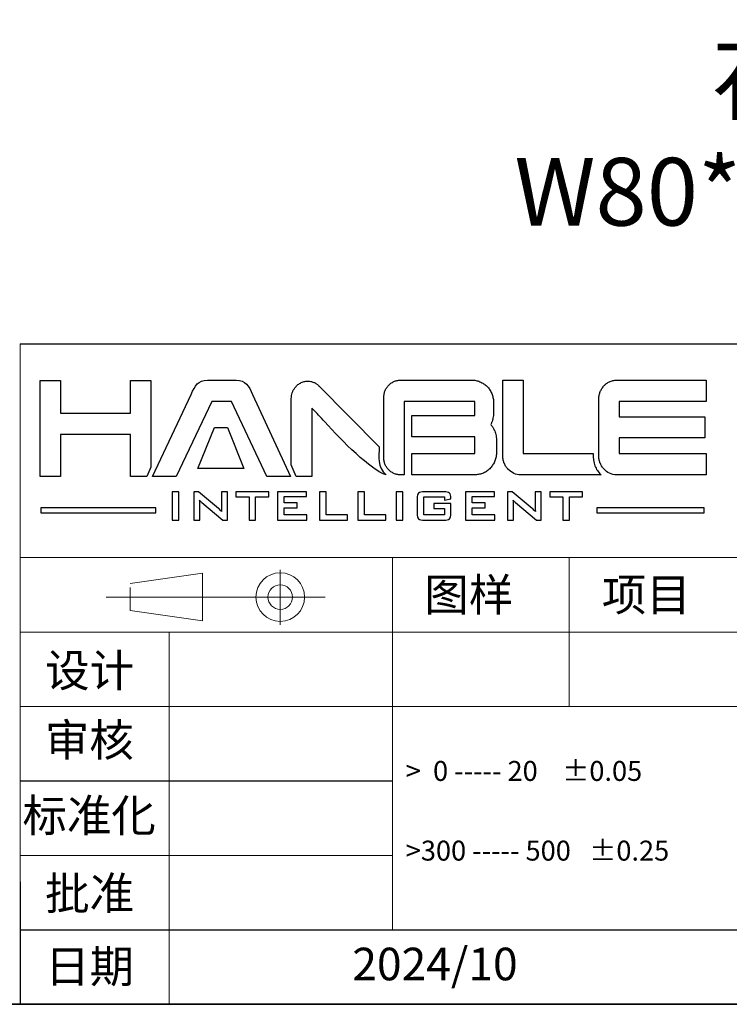
# Model space of a CAD drawing. Units: millimetres. Extents: x 1291 to 2946, y -1766 to 543.
# Drawn here: x 1866 to 1942, y 1 to 107 of the extents above; entities that cross this region are included whole.
import ezdxf

# ---------------------------------------------------------------- set-up
doc = ezdxf.new("R2010")
doc.units = ezdxf.units.MM
doc.header["$PDSIZE"] = -1
for name, color, linetype in [('FORMAT', 7, 'Continuous'), ('图框', 155, 'Continuous'), ('尺寸', 156, 'Continuous')]:
    doc.layers.add(name, color=color, linetype=linetype)
doc.styles.add('SLDTEXTSTYLE1', font='STFANGSO.TTF')
doc.styles.add('SLDTEXTSTYLE4', font='Microsoft YaHei.ttf', dxfattribs={"bigfont": 'bigfont'})
doc.styles.get("Standard").update_dxf_attribs({"font": 'GOTHIC.TTF'})
doc.styles.add('TH_GBDIM', font='romans.shx', dxfattribs={"width": 0.8, "bigfont": 'gbcbig.shx'})
doc.dimstyles.new('TH_GBDIM圆', dxfattribs={"dimscale": 3, "dimtxt": 2.5, "dimasz": 2.5, "dimexe": 2, "dimexo": 0, "dimgap": 1.5, "dimtad": 1, "dimtih": 1, "dimtoh": 1, "dimdec": 0, "dimlfac": 4, "dimzin": 0, "dimdsep": 46, "dimtxsty": 'TH_GBDIM', "dimcen": 2.5, "dimadec": 0, "dimazin": 0, "dimtfac": 0.714286, "dimtdec": 0, "dimtmove": 0, "dimatfit": 3, "dimfxl": 0, "dimtzin": 0, "dimlwd": -1, "dimlwe": -1, "dimarcsym": 0})

# ---------------------------------------------------------------- blocks, each defined once
blk = doc.blocks.new('*D22')
at = {"color": 0, "transparency": 16777216}
for p, q in [((1843.99, 120.64), (1826.31, 104.84)), ((1878.2, 120.64), (1843.99, 120.64)), ((1816.99, 96.5), (1820.72, 99.84)), ((1811.4, 91.51), (1805.81, 86.51))]:
    blk.add_line(p, q, dxfattribs=at)
for points in [[(1825.48, 105.77), (1827.14, 103.9), (1820.72, 99.84)], [(1810.57, 92.44), (1812.23, 90.57), (1816.99, 96.5)]]:
    blk.add_solid(points, dxfattribs=at)
at = {"layer": 'Defpoints', "color": 0, "transparency": 16777216}
for p in [(1820.72, 99.84), (1816.99, 96.5)]:
    blk.add_point(p, dxfattribs=at)
at = {"color": 0, "transparency": 16777216, "insert": (1863.34, 128.89), "char_height": 7.5, "attachment_point": 5, "style": 'TH_GBDIM'}
blk.add_mtext('8-M20', dxfattribs=at)

msp = doc.modelspace()

# ---------------------------------------------------------------- linework, layer by layer
at = {"color": 7, "linetype": 'Continuous', "lineweight": 18}
for p, q in [((1865.92, 0.83), (1865.92, 71.78)), ((1865.92, 2.83), (1865.92, 56.8)), ((2045.82, 48.81), (1865.92, 48.81)), ((1905.9, 8.83), (1905.9, 48.81)), ((1924.89, 32.81), (1924.89, 48.81)), ((1877.75, 46.02), (1885.49, 47.13)), ((1885.49, 47.13), (1885.49, 42.02)), ((1893.85, 41.58), (1893.85, 47.51)), ((1877.75, 45.62), (1877.75, 43.13)), ((1875.16, 44.57), (1898.68, 44.57)), ((1877.75, 43.13), (1885.49, 42.02)), ((1865.92, 40.81), (2045.82, 40.81)), ((1865.92, 40.81), (1865.92, 0.83)), ((1881.91, 0.83), (1881.91, 40.81)), ((1865.92, 32.81), (2045.82, 32.81)), ((1865.92, 16.82), (1905.9, 16.82)), ((1865.92, 8.83), (1905.9, 8.83))]:
    msp.add_line(p, q, dxfattribs=at)
for radius in [2.61, 1.32]:
    msp.add_circle((1893.85, 44.57), radius, dxfattribs=at)
at = {"color": 1}
for points, knots in [([(1877.76, 61.92), (1877.76, 61.92), (1877.76, 58.22), (1877.76, 58.22), (1877.76, 58.22), (1877.76, 58.22), (1877.76, 57.54), (1877.76, 57.54), (1877.76, 57.54), (1877.76, 57.54), (1878.43, 57.54), (1878.43, 57.54), (1878.43, 57.54), (1878.43, 57.54), (1879.28, 57.54), (1879.28, 57.54), (1879.28, 57.54), (1879.28, 57.54), (1879.52, 57.54), (1879.52, 57.54), (1879.52, 57.54), (1879.52, 57.54), (1879.95, 58.52), (1879.95, 58.52), (1879.95, 58.52), (1879.95, 58.52), (1879.95, 67.18), (1879.95, 67.18), (1879.95, 67.18), (1879.95, 67.18), (1879.95, 67.85), (1879.95, 67.85), (1879.95, 67.85), (1879.95, 67.85), (1879.28, 67.85), (1879.28, 67.85), (1879.28, 67.85), (1879.28, 67.85), (1878.43, 67.85), (1878.43, 67.85), (1878.43, 67.85), (1878.43, 67.85), (1878.43, 67.85), (1878.43, 67.85), (1878.43, 67.85), (1878.43, 67.85), (1877.76, 67.85), (1877.76, 67.85), (1877.76, 67.85), (1877.76, 67.85), (1877.76, 67.18), (1877.76, 67.18), (1877.76, 67.18), (1877.76, 67.18), (1877.76, 64.45), (1877.76, 64.45), (1877.76, 64.45), (1877.76, 64.45), (1877.76, 64.32), (1877.76, 64.32), (1877.76, 64.32), (1877.76, 64.32), (1877.63, 64.32), (1877.63, 64.32), (1877.63, 64.32), (1877.63, 64.32), (1870.38, 64.32), (1870.38, 64.32), (1870.38, 64.32), (1870.38, 64.32), (1870.25, 64.32), (1870.25, 64.32), (1870.25, 64.32), (1870.25, 64.32), (1870.25, 64.45), (1870.25, 64.45), (1870.25, 64.45), (1870.25, 64.45), (1870.25, 67.18), (1870.25, 67.18), (1870.25, 67.18), (1870.25, 67.18), (1870.25, 67.85), (1870.25, 67.85), (1870.25, 67.85), (1870.25, 67.85), (1869.58, 67.85), (1869.58, 67.85), (1869.58, 67.85), (1869.58, 67.85), (1869.58, 67.85), (1869.58, 67.85), (1869.58, 67.85), (1869.58, 67.85), (1868.73, 67.85), (1868.73, 67.85), (1868.73, 67.85), (1868.73, 67.85), (1868.06, 67.85), (1868.06, 67.85), (1868.06, 67.85), (1868.06, 67.85), (1868.06, 67.18), (1868.06, 67.18), (1868.06, 67.18), (1868.06, 67.18), (1868.06, 58.22), (1868.06, 58.22), (1868.06, 58.22), (1868.06, 58.22), (1868.06, 57.54), (1868.06, 57.54), (1868.06, 57.54), (1868.06, 57.54), (1868.73, 57.54), (1868.73, 57.54), (1868.73, 57.54), (1868.73, 57.54), (1869.58, 57.54), (1869.58, 57.54), (1869.58, 57.54), (1869.58, 57.54), (1870.25, 57.54), (1870.25, 57.54), (1870.25, 57.54), (1870.25, 57.54), (1870.25, 58.22), (1870.25, 58.22), (1870.25, 58.22), (1870.25, 58.22), (1870.25, 61.92), (1870.25, 61.92), (1870.25, 61.92), (1870.25, 61.92), (1870.25, 62.05), (1870.25, 62.05), (1870.25, 62.05), (1870.25, 62.05), (1870.38, 62.05), (1870.38, 62.05), (1870.38, 62.05), (1870.38, 62.05), (1877.63, 62.05), (1877.63, 62.05), (1877.63, 62.05), (1877.63, 62.05), (1877.76, 62.05), (1877.76, 62.05), (1877.76, 62.05), (1877.76, 62.05), (1877.76, 61.92), (1877.76, 61.92)], [0, 0, 0, 0, 0.025641, 0.025641, 0.025641, 0.025641, 0.051282, 0.051282, 0.051282, 0.051282, 0.076923, 0.076923, 0.076923, 0.076923, 0.102564, 0.102564, 0.102564, 0.102564, 0.128205, 0.128205, 0.128205, 0.128205, 0.153846, 0.153846, 0.153846, 0.153846, 0.179487, 0.179487, 0.179487, 0.179487, 0.205128, 0.205128, 0.205128, 0.205128, 0.230769, 0.230769, 0.230769, 0.230769, 0.25641, 0.25641, 0.25641, 0.25641, 0.282051, 0.282051, 0.282051, 0.282051, 0.307692, 0.307692, 0.307692, 0.307692, 0.333333, 0.333333, 0.333333, 0.333333, 0.358974, 0.358974, 0.358974, 0.358974, 0.384615, 0.384615, 0.384615, 0.384615, 0.410256, 0.410256, 0.410256, 0.410256, 0.435897, 0.435897, 0.435897, 0.435897, 0.461538, 0.461538, 0.461538, 0.461538, 0.487179, 0.487179, 0.487179, 0.487179, 0.512821, 0.512821, 0.512821, 0.512821, 0.538462, 0.538462, 0.538462, 0.538462, 0.564103, 0.564103, 0.564103, 0.564103, 0.589744, 0.589744, 0.589744, 0.589744, 0.615385, 0.615385, 0.615385, 0.615385, 0.641026, 0.641026, 0.641026, 0.641026, 0.666667, 0.666667, 0.666667, 0.666667, 0.692308, 0.692308, 0.692308, 0.692308, 0.717949, 0.717949, 0.717949, 0.717949, 0.74359, 0.74359, 0.74359, 0.74359, 0.769231, 0.769231, 0.769231, 0.769231, 0.794872, 0.794872, 0.794872, 0.794872, 0.820513, 0.820513, 0.820513, 0.820513, 0.846154, 0.846154, 0.846154, 0.846154, 0.871795, 0.871795, 0.871795, 0.871795, 0.897436, 0.897436, 0.897436, 0.897436, 0.923077, 0.923077, 0.923077, 0.923077, 0.948718, 0.948718, 0.948718, 0.948718, 1, 1, 1, 1]), ([(1892.4, 57.54), (1892.4, 57.54), (1894.97, 57.54), (1894.97, 57.54), (1894.97, 57.54), (1894.97, 57.54), (1890.87, 66.33), (1890.87, 66.33), (1890.87, 66.33), (1890.87, 66.33), (1890.87, 66.33), (1890.87, 66.33), (1890.87, 66.33), (1890.47, 67.28), (1890.15, 67.87), (1889.13, 67.87), (1889.13, 67.87), (1889.13, 67.87), (1886.04, 67.87), (1886.04, 67.87), (1886.04, 67.87), (1885.03, 67.87), (1884.7, 67.29), (1884.29, 66.35), (1884.29, 66.35), (1884.29, 66.35), (1880.13, 57.54), (1880.13, 57.54), (1880.13, 57.54), (1880.13, 57.54), (1882.68, 57.54), (1882.68, 57.54), (1882.68, 57.54), (1882.68, 57.54), (1886.52, 65.6), (1886.52, 65.6), (1886.52, 65.6), (1886.52, 65.6), (1888.61, 65.6), (1888.61, 65.6), (1888.61, 65.6), (1888.61, 65.6), (1892.4, 57.54), (1892.4, 57.54)], [0, 0, 0, 0, 0.083333, 0.083333, 0.083333, 0.083333, 0.166667, 0.166667, 0.166667, 0.166667, 0.25, 0.25, 0.25, 0.25, 0.333333, 0.333333, 0.333333, 0.333333, 0.416667, 0.416667, 0.416667, 0.416667, 0.5, 0.5, 0.5, 0.5, 0.583333, 0.583333, 0.583333, 0.583333, 0.666667, 0.666667, 0.666667, 0.666667, 0.75, 0.75, 0.75, 0.75, 0.833333, 0.833333, 0.833333, 0.833333, 1, 1, 1, 1]), ([(1895.04, 65.89), (1895.04, 65.89), (1895.04, 58.79), (1895.04, 58.79), (1895.04, 58.79), (1895.04, 58.79), (1895.57, 57.54), (1895.57, 57.54), (1895.57, 57.54), (1895.57, 57.54), (1895.71, 57.54), (1895.71, 57.54), (1895.71, 57.54), (1895.71, 57.54), (1896.56, 57.54), (1896.56, 57.54), (1896.56, 57.54), (1896.56, 57.54), (1897.23, 57.54), (1897.23, 57.54), (1897.23, 57.54), (1897.23, 57.54), (1897.23, 58.22), (1897.23, 58.22), (1897.23, 58.22), (1897.23, 58.22), (1897.23, 64.57), (1897.23, 64.57), (1897.23, 64.57), (1897.23, 64.57), (1897.23, 64.87), (1897.23, 64.87), (1897.23, 64.87), (1897.23, 64.87), (1897.45, 64.66), (1897.45, 64.66), (1897.45, 64.66), (1897.72, 64.38), (1898.13, 63.93), (1898.63, 63.39), (1898.63, 63.39), (1900.48, 61.35), (1903.56, 58.24), (1905.22, 57.69), (1905.22, 57.69), (1904.27, 58.58), (1904.46, 59.62), (1904.48, 60.72), (1904.48, 60.72), (1904.48, 60.72), (1897.98, 67.28), (1897.98, 67.28), (1897.98, 67.28), (1897.98, 67.28), (1897.97, 67.28), (1897.97, 67.28), (1897.97, 67.28), (1897.9, 67.36), (1897.81, 67.43), (1897.73, 67.49), (1897.73, 67.49), (1897.64, 67.55), (1897.54, 67.6), (1897.45, 67.64), (1897.45, 67.64), (1897.34, 67.69), (1897.24, 67.72), (1897.14, 67.74), (1897.14, 67.74), (1897.04, 67.76), (1896.93, 67.77), (1896.82, 67.77), (1896.82, 67.77), (1896.74, 67.77), (1896.67, 67.77), (1896.61, 67.76), (1896.61, 67.76), (1896.54, 67.75), (1896.47, 67.74), (1896.41, 67.72), (1896.41, 67.72), (1896.34, 67.7), (1896.27, 67.68), (1896.2, 67.65), (1896.2, 67.65), (1896.2, 67.65), (1896.2, 67.65), (1896.2, 67.65), (1896.2, 67.65), (1896.14, 67.63), (1896.08, 67.59), (1896.01, 67.56), (1896.01, 67.56), (1896.01, 67.56), (1896.01, 67.55), (1896.01, 67.55), (1896.01, 67.55), (1895.89, 67.49), (1895.78, 67.42), (1895.68, 67.34), (1895.68, 67.34), (1895.59, 67.25), (1895.5, 67.16), (1895.43, 67.05), (1895.43, 67.05), (1895.43, 67.05), (1895.42, 67.05), (1895.42, 67.05), (1895.42, 67.05), (1895.29, 66.88), (1895.2, 66.7), (1895.13, 66.51), (1895.13, 66.51), (1895.07, 66.32), (1895.04, 66.11), (1895.04, 65.89)], [0, 0, 0, 0, 0.033333, 0.033333, 0.033333, 0.033333, 0.066667, 0.066667, 0.066667, 0.066667, 0.1, 0.1, 0.1, 0.1, 0.133333, 0.133333, 0.133333, 0.133333, 0.166667, 0.166667, 0.166667, 0.166667, 0.2, 0.2, 0.2, 0.2, 0.233333, 0.233333, 0.233333, 0.233333, 0.266667, 0.266667, 0.266667, 0.266667, 0.3, 0.3, 0.3, 0.3, 0.333333, 0.333333, 0.333333, 0.333333, 0.366667, 0.366667, 0.366667, 0.366667, 0.4, 0.4, 0.4, 0.4, 0.433333, 0.433333, 0.433333, 0.433333, 0.466667, 0.466667, 0.466667, 0.466667, 0.5, 0.5, 0.5, 0.5, 0.533333, 0.533333, 0.533333, 0.533333, 0.566667, 0.566667, 0.566667, 0.566667, 0.6, 0.6, 0.6, 0.6, 0.633333, 0.633333, 0.633333, 0.633333, 0.666667, 0.666667, 0.666667, 0.666667, 0.7, 0.7, 0.7, 0.7, 0.733333, 0.733333, 0.733333, 0.733333, 0.766667, 0.766667, 0.766667, 0.766667, 0.8, 0.8, 0.8, 0.8, 0.833333, 0.833333, 0.833333, 0.833333, 0.866667, 0.866667, 0.866667, 0.866667, 0.9, 0.9, 0.9, 0.9, 0.933333, 0.933333, 0.933333, 0.933333, 1, 1, 1, 1]), ([(1914.76, 64.08), (1914.76, 64.08), (1907.99, 64.07), (1907.99, 64.07), (1907.99, 64.07), (1907.99, 64.07), (1907.99, 61.8), (1907.99, 61.8), (1907.99, 61.8), (1907.99, 61.8), (1914.76, 61.8), (1914.76, 61.8), (1914.76, 61.8), (1914.76, 61.8), (1914.76, 59.98), (1914.76, 59.98), (1914.76, 59.98), (1914.76, 59.98), (1907.99, 59.98), (1907.99, 59.98), (1907.99, 59.98), (1907.99, 59.98), (1907.99, 57.71), (1907.99, 57.71), (1907.99, 57.71), (1907.99, 57.71), (1914.8, 57.71), (1914.8, 57.71), (1914.8, 57.71), (1914.95, 57.71), (1915.11, 57.73), (1915.25, 57.76), (1915.25, 57.76), (1915.4, 57.79), (1915.55, 57.84), (1915.69, 57.9), (1915.69, 57.9), (1915.83, 57.96), (1915.96, 58.04), (1916.08, 58.13), (1916.08, 58.13), (1916.21, 58.22), (1916.32, 58.32), (1916.43, 58.44), (1916.43, 58.44), (1916.43, 58.44), (1916.43, 58.44), (1916.43, 58.44), (1916.43, 58.44), (1916.43, 58.44), (1916.44, 58.45), (1916.44, 58.45), (1916.44, 58.45), (1916.44, 58.45), (1916.44, 58.45), (1916.44, 58.45), (1916.44, 58.45), (1916.49, 58.51), (1916.53, 58.57), (1916.58, 58.63), (1916.58, 58.63), (1916.62, 58.69), (1916.66, 58.75), (1916.7, 58.81), (1916.7, 58.81), (1916.74, 58.87), (1916.77, 58.93), (1916.81, 59), (1916.81, 59), (1916.84, 59.06), (1916.87, 59.13), (1916.9, 59.2), (1916.9, 59.2), (1916.93, 59.27), (1916.95, 59.34), (1916.98, 59.42), (1916.98, 59.42), (1917, 59.5), (1917.02, 59.57), (1917.03, 59.65), (1917.03, 59.65), (1917.05, 59.73), (1917.06, 59.81), (1917.07, 59.89), (1917.07, 59.89), (1917.08, 59.97), (1917.08, 60.05), (1917.08, 60.13), (1917.08, 60.13), (1917.08, 60.13), (1917.08, 61.33), (1917.08, 61.33), (1917.08, 61.33), (1917.08, 61.53), (1917.06, 61.72), (1917.03, 61.91), (1917.03, 61.91), (1917, 62.09), (1916.95, 62.26), (1916.88, 62.43), (1916.88, 62.43), (1916.83, 62.54), (1916.78, 62.65), (1916.72, 62.75), (1916.72, 62.75), (1916.66, 62.85), (1916.59, 62.95), (1916.52, 63.05), (1916.52, 63.05), (1916.52, 63.05), (1916.47, 63.11), (1916.47, 63.11), (1916.47, 63.11), (1916.47, 63.11), (1916.5, 63.18), (1916.5, 63.18), (1916.5, 63.18), (1916.52, 63.22), (1916.54, 63.26), (1916.55, 63.31), (1916.55, 63.31), (1916.57, 63.35), (1916.59, 63.39), (1916.6, 63.44), (1916.6, 63.44), (1916.65, 63.6), (1916.69, 63.76), (1916.72, 63.94), (1916.72, 63.94), (1916.75, 64.12), (1916.76, 64.31), (1916.76, 64.51), (1916.76, 64.51), (1916.76, 64.51), (1916.76, 65.43), (1916.76, 65.43), (1916.76, 65.43), (1916.76, 65.6), (1916.75, 65.75), (1916.72, 65.9), (1916.72, 65.9), (1916.69, 66.06), (1916.65, 66.2), (1916.6, 66.34), (1916.6, 66.34), (1916.55, 66.49), (1916.48, 66.63), (1916.4, 66.76), (1916.4, 66.76), (1916.32, 66.89), (1916.23, 67.01), (1916.13, 67.12), (1916.13, 67.12), (1916.13, 67.12), (1916.13, 67.12), (1916.13, 67.12), (1916.13, 67.12), (1916.13, 67.12), (1916.11, 67.14), (1916.11, 67.14), (1916.11, 67.14), (1916.11, 67.14), (1916.11, 67.14), (1916.11, 67.14), (1916.11, 67.14), (1916.05, 67.2), (1916, 67.25), (1915.95, 67.3), (1915.95, 67.3), (1915.89, 67.34), (1915.84, 67.39), (1915.78, 67.43), (1915.78, 67.43), (1915.72, 67.47), (1915.66, 67.51), (1915.6, 67.55), (1915.6, 67.55), (1915.54, 67.59), (1915.48, 67.62), (1915.41, 67.65), (1915.41, 67.65), (1915.34, 67.69), (1915.27, 67.72), (1915.19, 67.75), (1915.19, 67.75), (1915.12, 67.78), (1915.04, 67.8), (1914.97, 67.82), (1914.97, 67.82), (1914.89, 67.84), (1914.81, 67.85), (1914.74, 67.86), (1914.74, 67.86), (1914.66, 67.87), (1914.58, 67.87), (1914.5, 67.87), (1914.5, 67.87), (1914.5, 67.87), (1906.75, 67.87), (1906.75, 67.87), (1906.75, 67.87), (1906.63, 67.87), (1906.5, 67.86), (1906.39, 67.83), (1906.39, 67.83), (1906.27, 67.81), (1906.16, 67.77), (1906.05, 67.72), (1906.05, 67.72), (1905.94, 67.67), (1905.84, 67.61), (1905.74, 67.54), (1905.74, 67.54), (1905.65, 67.47), (1905.56, 67.39), (1905.47, 67.3), (1905.47, 67.3), (1905.39, 67.21), (1905.32, 67.11), (1905.25, 67.01), (1905.25, 67.01), (1905.19, 66.91), (1905.14, 66.8), (1905.1, 66.69), (1905.1, 66.69), (1905.05, 66.58), (1905.02, 66.47), (1905, 66.35), (1905, 66.35), (1905, 66.35), (1905, 66.35), (1905, 66.35), (1905, 66.35), (1904.98, 66.23), (1904.97, 66.11), (1904.97, 65.99), (1904.97, 65.99), (1904.97, 65.99), (1904.97, 59.58), (1904.97, 59.58), (1904.97, 59.58), (1904.97, 59.45), (1904.98, 59.33), (1905, 59.21), (1905, 59.21), (1905.02, 59.09), (1905.05, 58.98), (1905.1, 58.87), (1905.1, 58.87), (1905.14, 58.76), (1905.19, 58.66), (1905.25, 58.56), (1905.25, 58.56), (1905.31, 58.46), (1905.38, 58.37), (1905.47, 58.29), (1905.47, 58.29), (1905.47, 58.29), (1905.55, 58.2), (1905.55, 58.2), (1905.55, 58.2), (1905.55, 58.2), (1905.55, 58.2), (1905.55, 58.2), (1905.55, 58.2), (1905.61, 58.14), (1905.68, 58.09), (1905.74, 58.04), (1905.74, 58.04), (1905.84, 57.97), (1905.94, 57.91), (1906.05, 57.86), (1906.05, 57.86), (1906.16, 57.81), (1906.27, 57.77), (1906.39, 57.75), (1906.39, 57.75), (1906.5, 57.72), (1906.63, 57.71), (1906.75, 57.71), (1906.75, 57.71), (1906.75, 57.71), (1907.16, 57.71), (1907.16, 57.71), (1907.16, 57.71), (1907.16, 57.71), (1907.16, 60.11), (1907.16, 60.11), (1907.16, 60.11), (1907.16, 60.11), (1907.16, 61.67), (1907.16, 61.67), (1907.16, 61.67), (1907.16, 61.67), (1907.16, 64.2), (1907.16, 64.2), (1907.16, 64.2), (1907.16, 64.2), (1907.16, 64.83), (1907.16, 64.83), (1907.16, 64.83), (1907.16, 64.83), (1907.16, 65.47), (1907.16, 65.47), (1907.16, 65.47), (1907.16, 65.47), (1907.16, 65.6), (1907.16, 65.6), (1907.16, 65.6), (1907.16, 65.6), (1907.29, 65.6), (1907.29, 65.6), (1907.29, 65.6), (1907.29, 65.6), (1914.76, 65.6), (1914.76, 65.6), (1914.76, 65.6), (1914.76, 65.6), (1914.76, 64.08), (1914.76, 64.08)], [0, 0, 0, 0, 0.012346, 0.012346, 0.012346, 0.012346, 0.024691, 0.024691, 0.024691, 0.024691, 0.037037, 0.037037, 0.037037, 0.037037, 0.049383, 0.049383, 0.049383, 0.049383, 0.061728, 0.061728, 0.061728, 0.061728, 0.074074, 0.074074, 0.074074, 0.074074, 0.08642, 0.08642, 0.08642, 0.08642, 0.098765, 0.098765, 0.098765, 0.098765, 0.111111, 0.111111, 0.111111, 0.111111, 0.123457, 0.123457, 0.123457, 0.123457, 0.135802, 0.135802, 0.135802, 0.135802, 0.148148, 0.148148, 0.148148, 0.148148, 0.160494, 0.160494, 0.160494, 0.160494, 0.17284, 0.17284, 0.17284, 0.17284, 0.185185, 0.185185, 0.185185, 0.185185, 0.197531, 0.197531, 0.197531, 0.197531, 0.209877, 0.209877, 0.209877, 0.209877, 0.222222, 0.222222, 0.222222, 0.222222, 0.234568, 0.234568, 0.234568, 0.234568, 0.246914, 0.246914, 0.246914, 0.246914, 0.259259, 0.259259, 0.259259, 0.259259, 0.271605, 0.271605, 0.271605, 0.271605, 0.283951, 0.283951, 0.283951, 0.283951, 0.296296, 0.296296, 0.296296, 0.296296, 0.308642, 0.308642, 0.308642, 0.308642, 0.320988, 0.320988, 0.320988, 0.320988, 0.333333, 0.333333, 0.333333, 0.333333, 0.345679, 0.345679, 0.345679, 0.345679, 0.358025, 0.358025, 0.358025, 0.358025, 0.37037, 0.37037, 0.37037, 0.37037, 0.382716, 0.382716, 0.382716, 0.382716, 0.395062, 0.395062, 0.395062, 0.395062, 0.407407, 0.407407, 0.407407, 0.407407, 0.419753, 0.419753, 0.419753, 0.419753, 0.432099, 0.432099, 0.432099, 0.432099, 0.444444, 0.444444, 0.444444, 0.444444, 0.45679, 0.45679, 0.45679, 0.45679, 0.469136, 0.469136, 0.469136, 0.469136, 0.481481, 0.481481, 0.481481, 0.481481, 0.493827, 0.493827, 0.493827, 0.493827, 0.506173, 0.506173, 0.506173, 0.506173, 0.518519, 0.518519, 0.518519, 0.518519, 0.530864, 0.530864, 0.530864, 0.530864, 0.54321, 0.54321, 0.54321, 0.54321, 0.555556, 0.555556, 0.555556, 0.555556, 0.567901, 0.567901, 0.567901, 0.567901, 0.580247, 0.580247, 0.580247, 0.580247, 0.592593, 0.592593, 0.592593, 0.592593, 0.604938, 0.604938, 0.604938, 0.604938, 0.617284, 0.617284, 0.617284, 0.617284, 0.62963, 0.62963, 0.62963, 0.62963, 0.641975, 0.641975, 0.641975, 0.641975, 0.654321, 0.654321, 0.654321, 0.654321, 0.666667, 0.666667, 0.666667, 0.666667, 0.679012, 0.679012, 0.679012, 0.679012, 0.691358, 0.691358, 0.691358, 0.691358, 0.703704, 0.703704, 0.703704, 0.703704, 0.716049, 0.716049, 0.716049, 0.716049, 0.728395, 0.728395, 0.728395, 0.728395, 0.740741, 0.740741, 0.740741, 0.740741, 0.753086, 0.753086, 0.753086, 0.753086, 0.765432, 0.765432, 0.765432, 0.765432, 0.777778, 0.777778, 0.777778, 0.777778, 0.790123, 0.790123, 0.790123, 0.790123, 0.802469, 0.802469, 0.802469, 0.802469, 0.814815, 0.814815, 0.814815, 0.814815, 0.82716, 0.82716, 0.82716, 0.827161, 0.839506, 0.839506, 0.839506, 0.839506, 0.851852, 0.851852, 0.851852, 0.851852, 0.864198, 0.864198, 0.864198, 0.864198, 0.876543, 0.876543, 0.876543, 0.876543, 0.888889, 0.888889, 0.888889, 0.888889, 0.901235, 0.901235, 0.901235, 0.901235, 0.91358, 0.91358, 0.91358, 0.91358, 0.925926, 0.925926, 0.925926, 0.925926, 0.938272, 0.938272, 0.938272, 0.938272, 0.950617, 0.950617, 0.950617, 0.950617, 0.962963, 0.962963, 0.962963, 0.962963, 0.975309, 0.975309, 0.975309, 0.975309, 1, 1, 1, 1]), ([(1919.68, 57.71), (1919.68, 57.71), (1927.89, 57.71), (1927.89, 57.71), (1927.89, 57.71), (1927.89, 57.71), (1928.3, 57.71), (1928.3, 57.71), (1928.3, 57.71), (1927.99, 58), (1927.78, 58.31), (1927.65, 58.66), (1927.65, 58.66), (1927.5, 59.07), (1927.45, 59.51), (1927.44, 59.99), (1927.44, 59.99), (1927.44, 59.99), (1920.07, 59.98), (1920.07, 59.98), (1920.07, 59.98), (1920.07, 59.98), (1919.94, 59.98), (1919.94, 59.98), (1919.94, 59.98), (1919.94, 59.98), (1919.94, 60.11), (1919.94, 60.11), (1919.94, 60.11), (1919.94, 60.11), (1919.94, 67.2), (1919.94, 67.2), (1919.94, 67.2), (1919.94, 67.2), (1919.94, 67.87), (1919.94, 67.87), (1919.94, 67.87), (1919.94, 67.87), (1919.26, 67.87), (1919.26, 67.87), (1919.26, 67.87), (1919.26, 67.87), (1918.42, 67.87), (1918.42, 67.87), (1918.42, 67.87), (1918.42, 67.87), (1917.75, 67.87), (1917.75, 67.87), (1917.75, 67.87), (1917.75, 67.87), (1917.75, 67.2), (1917.75, 67.2), (1917.75, 67.2), (1917.75, 67.2), (1917.75, 59.78), (1917.75, 59.78), (1917.75, 59.78), (1917.75, 59.65), (1917.76, 59.51), (1917.78, 59.38), (1917.78, 59.38), (1917.8, 59.25), (1917.84, 59.13), (1917.88, 59), (1917.88, 59), (1917.88, 59), (1917.88, 59), (1917.88, 59), (1917.88, 59), (1917.93, 58.88), (1917.99, 58.76), (1918.05, 58.65), (1918.05, 58.65), (1918.12, 58.54), (1918.2, 58.43), (1918.29, 58.34), (1918.29, 58.34), (1918.29, 58.34), (1918.29, 58.33), (1918.29, 58.33), (1918.29, 58.33), (1918.29, 58.33), (1918.31, 58.32), (1918.31, 58.32), (1918.31, 58.32), (1918.31, 58.32), (1918.31, 58.32), (1918.31, 58.32), (1918.31, 58.32), (1918.51, 58.11), (1918.72, 57.96), (1918.95, 57.86), (1918.95, 57.86), (1919.18, 57.76), (1919.42, 57.71), (1919.68, 57.71)], [0, 0, 0, 0, 0.04, 0.04, 0.04, 0.04, 0.08, 0.08, 0.08, 0.08, 0.12, 0.12, 0.12, 0.12, 0.16, 0.16, 0.16, 0.16, 0.2, 0.2, 0.2, 0.2, 0.24, 0.24, 0.24, 0.24, 0.28, 0.28, 0.28, 0.28, 0.32, 0.32, 0.32, 0.32, 0.36, 0.36, 0.36, 0.36, 0.4, 0.4, 0.4, 0.4, 0.44, 0.44, 0.44, 0.44, 0.48, 0.48, 0.48, 0.48, 0.52, 0.52, 0.52, 0.52, 0.56, 0.56, 0.56, 0.56, 0.6, 0.6, 0.6, 0.6, 0.64, 0.64, 0.64, 0.64, 0.68, 0.68, 0.68, 0.68, 0.72, 0.72, 0.72, 0.72, 0.76, 0.76, 0.76, 0.76, 0.8, 0.8, 0.8, 0.8, 0.84, 0.84, 0.84, 0.84, 0.88, 0.88, 0.88, 0.88, 0.92, 0.92, 0.92, 0.92, 1, 1, 1, 1]), ([(1930.37, 61.68), (1930.37, 61.68), (1938.77, 61.68), (1938.77, 61.68), (1938.77, 61.68), (1938.77, 61.68), (1939.44, 61.68), (1939.44, 61.68), (1939.44, 61.68), (1939.44, 61.68), (1939.44, 62.35), (1939.44, 62.35), (1939.44, 62.35), (1939.44, 62.35), (1939.44, 63.28), (1939.44, 63.28), (1939.44, 63.28), (1939.44, 63.28), (1939.44, 63.95), (1939.44, 63.95), (1939.44, 63.95), (1939.44, 63.95), (1938.77, 63.95), (1938.77, 63.95), (1938.77, 63.95), (1938.77, 63.95), (1930.37, 63.95), (1930.37, 63.95), (1930.37, 63.95), (1930.37, 63.95), (1930.25, 63.95), (1930.25, 63.95), (1930.25, 63.95), (1930.25, 63.95), (1930.25, 64.08), (1930.25, 64.08), (1930.25, 64.08), (1930.25, 64.08), (1930.25, 65.47), (1930.25, 65.47), (1930.25, 65.47), (1930.25, 65.47), (1930.25, 65.6), (1930.25, 65.6), (1930.25, 65.6), (1930.25, 65.6), (1930.37, 65.6), (1930.37, 65.6), (1930.37, 65.6), (1930.37, 65.6), (1938.94, 65.6), (1938.94, 65.6), (1938.94, 65.6), (1938.94, 65.6), (1939.61, 65.6), (1939.61, 65.6), (1939.61, 65.6), (1939.61, 65.6), (1939.61, 66.27), (1939.61, 66.27), (1939.61, 66.27), (1939.61, 66.27), (1939.61, 67.2), (1939.61, 67.2), (1939.61, 67.2), (1939.61, 67.2), (1939.61, 67.87), (1939.61, 67.87), (1939.61, 67.87), (1939.61, 67.87), (1938.94, 67.87), (1938.94, 67.87), (1938.94, 67.87), (1938.94, 67.87), (1929.99, 67.87), (1929.99, 67.87), (1929.99, 67.87), (1929.85, 67.87), (1929.71, 67.86), (1929.58, 67.83), (1929.58, 67.83), (1929.45, 67.8), (1929.33, 67.76), (1929.21, 67.71), (1929.21, 67.71), (1929.09, 67.65), (1928.98, 67.59), (1928.87, 67.51), (1928.87, 67.51), (1928.79, 67.44), (1928.71, 67.37), (1928.64, 67.3), (1928.64, 67.3), (1928.64, 67.3), (1928.58, 67.22), (1928.58, 67.22), (1928.58, 67.22), (1928.5, 67.12), (1928.42, 67.02), (1928.35, 66.9), (1928.35, 66.9), (1928.29, 66.79), (1928.23, 66.68), (1928.19, 66.56), (1928.19, 66.56), (1928.15, 66.44), (1928.11, 66.31), (1928.09, 66.19), (1928.09, 66.19), (1928.07, 66.06), (1928.05, 65.93), (1928.05, 65.8), (1928.05, 65.8), (1928.05, 65.8), (1928.05, 59.76), (1928.05, 59.76), (1928.05, 59.76), (1928.05, 59.63), (1928.07, 59.5), (1928.09, 59.37), (1928.09, 59.37), (1928.11, 59.24), (1928.15, 59.12), (1928.19, 59), (1928.19, 59), (1928.24, 58.88), (1928.29, 58.76), (1928.36, 58.66), (1928.36, 58.66), (1928.42, 58.55), (1928.5, 58.45), (1928.59, 58.35), (1928.59, 58.35), (1928.59, 58.35), (1928.59, 58.35), (1928.59, 58.35), (1928.59, 58.35), (1928.77, 58.13), (1928.98, 57.98), (1929.21, 57.87), (1929.21, 57.87), (1929.44, 57.76), (1929.7, 57.71), (1929.99, 57.71), (1929.99, 57.71), (1929.99, 57.71), (1938.94, 57.71), (1938.94, 57.71), (1938.94, 57.71), (1938.94, 57.71), (1939.61, 57.71), (1939.61, 57.71), (1939.61, 57.71), (1939.61, 57.71), (1939.61, 58.39), (1939.61, 58.39), (1939.61, 58.39), (1939.61, 58.39), (1939.61, 59.31), (1939.61, 59.31), (1939.61, 59.31), (1939.61, 59.31), (1939.61, 59.98), (1939.61, 59.98), (1939.61, 59.98), (1939.61, 59.98), (1938.94, 59.98), (1938.94, 59.98), (1938.94, 59.98), (1938.94, 59.98), (1930.37, 59.98), (1930.37, 59.98), (1930.37, 59.98), (1930.37, 59.98), (1930.25, 59.98), (1930.25, 59.98), (1930.25, 59.98), (1930.25, 59.98), (1930.25, 60.11), (1930.25, 60.11), (1930.25, 60.11), (1930.25, 60.11), (1930.25, 61.55), (1930.25, 61.55), (1930.25, 61.55), (1930.25, 61.55), (1930.25, 61.68), (1930.25, 61.68), (1930.25, 61.68), (1930.25, 61.68), (1930.37, 61.68), (1930.37, 61.68)], [0, 0, 0, 0, 0.020408, 0.020408, 0.020408, 0.020408, 0.040816, 0.040816, 0.040816, 0.040816, 0.061224, 0.061224, 0.061224, 0.061224, 0.081633, 0.081633, 0.081633, 0.081633, 0.102041, 0.102041, 0.102041, 0.102041, 0.122449, 0.122449, 0.122449, 0.122449, 0.142857, 0.142857, 0.142857, 0.142857, 0.163265, 0.163265, 0.163265, 0.163265, 0.183673, 0.183673, 0.183673, 0.183673, 0.204082, 0.204082, 0.204082, 0.204082, 0.22449, 0.22449, 0.22449, 0.22449, 0.244898, 0.244898, 0.244898, 0.244898, 0.265306, 0.265306, 0.265306, 0.265306, 0.285714, 0.285714, 0.285714, 0.285714, 0.306122, 0.306122, 0.306122, 0.306122, 0.326531, 0.326531, 0.326531, 0.326531, 0.346939, 0.346939, 0.346939, 0.346939, 0.367347, 0.367347, 0.367347, 0.367347, 0.387755, 0.387755, 0.387755, 0.387755, 0.408163, 0.408163, 0.408163, 0.408163, 0.428571, 0.428571, 0.428571, 0.428571, 0.44898, 0.44898, 0.44898, 0.44898, 0.469388, 0.469388, 0.469388, 0.469388, 0.489796, 0.489796, 0.489796, 0.489796, 0.510204, 0.510204, 0.510204, 0.510204, 0.530612, 0.530612, 0.530612, 0.530612, 0.55102, 0.55102, 0.55102, 0.55102, 0.571429, 0.571429, 0.571429, 0.571429, 0.591837, 0.591837, 0.591837, 0.591837, 0.612245, 0.612245, 0.612245, 0.612245, 0.632653, 0.632653, 0.632653, 0.632653, 0.653061, 0.653061, 0.653061, 0.653061, 0.673469, 0.673469, 0.673469, 0.673469, 0.693878, 0.693878, 0.693878, 0.693878, 0.714286, 0.714286, 0.714286, 0.714286, 0.734694, 0.734694, 0.734694, 0.734694, 0.755102, 0.755102, 0.755102, 0.755102, 0.77551, 0.77551, 0.77551, 0.77551, 0.795918, 0.795918, 0.795918, 0.795918, 0.816327, 0.816327, 0.816327, 0.816327, 0.836735, 0.836735, 0.836735, 0.836735, 0.857143, 0.857143, 0.857143, 0.857143, 0.877551, 0.877551, 0.877551, 0.877551, 0.897959, 0.897959, 0.897959, 0.897959, 0.918367, 0.918367, 0.918367, 0.918367, 0.938776, 0.938776, 0.938776, 0.938776, 0.959184, 0.959184, 0.959184, 0.959184, 1, 1, 1, 1]), ([(1885.01, 58.37), (1885.01, 58.37), (1889.93, 58.37), (1889.93, 58.37), (1889.93, 58.37), (1889.93, 58.37), (1888.19, 62.8), (1888.19, 62.8), (1888.19, 62.8), (1888.19, 62.8), (1886.8, 62.8), (1886.8, 62.8), (1886.8, 62.8), (1886.8, 62.8), (1885.01, 58.37), (1885.01, 58.37)], [0, 0, 0, 0, 0.2, 0.2, 0.2, 0.2, 0.4, 0.4, 0.4, 0.4, 0.6, 0.6, 0.6, 0.6, 1, 1, 1, 1]), ([(1882.25, 52.84), (1882.25, 52.84), (1882.25, 55.89), (1882.25, 55.89), (1882.25, 55.89), (1882.25, 55.89), (1882.96, 55.89), (1882.96, 55.89), (1882.96, 55.89), (1882.96, 55.89), (1882.96, 52.84), (1882.96, 52.84), (1882.96, 52.84), (1882.96, 52.84), (1882.25, 52.84), (1882.25, 52.84)], [0, 0, 0, 0, 0.2, 0.2, 0.2, 0.2, 0.4, 0.4, 0.4, 0.4, 0.6, 0.6, 0.6, 0.6, 1, 1, 1, 1]), ([(1884.58, 52.84), (1884.58, 52.84), (1884.58, 55.89), (1884.58, 55.89), (1884.58, 55.89), (1884.58, 55.89), (1885.06, 55.89), (1885.06, 55.89), (1885.06, 55.89), (1885.06, 55.89), (1887.21, 54.09), (1887.21, 54.09), (1887.21, 54.09), (1887.29, 54.03), (1887.35, 53.98), (1887.41, 53.92), (1887.41, 53.92), (1887.46, 53.87), (1887.51, 53.81), (1887.56, 53.76), (1887.56, 53.76), (1887.55, 53.93), (1887.54, 54.05), (1887.54, 54.12), (1887.54, 54.12), (1887.53, 54.19), (1887.53, 54.25), (1887.53, 54.29), (1887.53, 54.29), (1887.53, 54.29), (1887.53, 55.89), (1887.53, 55.89), (1887.53, 55.89), (1887.53, 55.89), (1888.17, 55.89), (1888.17, 55.89), (1888.17, 55.89), (1888.17, 55.89), (1888.17, 52.84), (1888.17, 52.84), (1888.17, 52.84), (1888.17, 52.84), (1887.68, 52.84), (1887.68, 52.84), (1887.68, 52.84), (1887.68, 52.84), (1885.44, 54.72), (1885.44, 54.72), (1885.44, 54.72), (1885.39, 54.77), (1885.34, 54.81), (1885.3, 54.85), (1885.3, 54.85), (1885.26, 54.89), (1885.22, 54.93), (1885.19, 54.97), (1885.19, 54.97), (1885.2, 54.88), (1885.21, 54.79), (1885.21, 54.7), (1885.21, 54.7), (1885.22, 54.62), (1885.22, 54.55), (1885.22, 54.49), (1885.22, 54.49), (1885.22, 54.49), (1885.22, 52.84), (1885.22, 52.84), (1885.22, 52.84), (1885.22, 52.84), (1884.58, 52.84), (1884.58, 52.84)], [0, 0, 0, 0, 0.052632, 0.052632, 0.052632, 0.052632, 0.105263, 0.105263, 0.105263, 0.105263, 0.157895, 0.157895, 0.157895, 0.157895, 0.210526, 0.210526, 0.210526, 0.210526, 0.263158, 0.263158, 0.263158, 0.263158, 0.315789, 0.315789, 0.315789, 0.315789, 0.368421, 0.368421, 0.368421, 0.368421, 0.421053, 0.421053, 0.421053, 0.421053, 0.473684, 0.473684, 0.473684, 0.473684, 0.526316, 0.526316, 0.526316, 0.526316, 0.578947, 0.578947, 0.578947, 0.578947, 0.631579, 0.631579, 0.631579, 0.631579, 0.684211, 0.684211, 0.684211, 0.684211, 0.736842, 0.736842, 0.736842, 0.736842, 0.789474, 0.789474, 0.789474, 0.789474, 0.842105, 0.842105, 0.842105, 0.842105, 0.894737, 0.894737, 0.894737, 0.894737, 1, 1, 1, 1]), ([(1891.21, 55.35), (1891.21, 55.35), (1891.21, 52.84), (1891.21, 52.84), (1891.21, 52.84), (1891.21, 52.84), (1890.5, 52.84), (1890.5, 52.84), (1890.5, 52.84), (1890.5, 52.84), (1890.5, 55.35), (1890.5, 55.35), (1890.5, 55.35), (1890.5, 55.35), (1889.1, 55.35), (1889.1, 55.35), (1889.1, 55.35), (1889.1, 55.35), (1889.1, 55.89), (1889.1, 55.89), (1889.1, 55.89), (1889.1, 55.89), (1892.62, 55.89), (1892.62, 55.89), (1892.62, 55.89), (1892.62, 55.89), (1892.62, 55.35), (1892.62, 55.35), (1892.62, 55.35), (1892.62, 55.35), (1891.21, 55.35), (1891.21, 55.35)], [0, 0, 0, 0, 0.111111, 0.111111, 0.111111, 0.111111, 0.222222, 0.222222, 0.222222, 0.222222, 0.333333, 0.333333, 0.333333, 0.333333, 0.444444, 0.444444, 0.444444, 0.444444, 0.555556, 0.555556, 0.555556, 0.555556, 0.666667, 0.666667, 0.666667, 0.666667, 0.777778, 0.777778, 0.777778, 0.777778, 1, 1, 1, 1]), ([(1893.55, 52.84), (1893.55, 52.84), (1893.55, 55.89), (1893.55, 55.89), (1893.55, 55.89), (1893.55, 55.89), (1896.67, 55.89), (1896.67, 55.89), (1896.67, 55.89), (1896.67, 55.89), (1896.67, 55.37), (1896.67, 55.37), (1896.67, 55.37), (1896.67, 55.37), (1894.26, 55.37), (1894.26, 55.37), (1894.26, 55.37), (1894.26, 55.37), (1894.26, 54.69), (1894.26, 54.69), (1894.26, 54.69), (1894.26, 54.69), (1895.67, 54.69), (1895.67, 54.69), (1895.67, 54.69), (1895.67, 54.69), (1895.67, 54.17), (1895.67, 54.17), (1895.67, 54.17), (1895.67, 54.17), (1894.26, 54.17), (1894.26, 54.17), (1894.26, 54.17), (1894.26, 54.17), (1894.26, 53.41), (1894.26, 53.41), (1894.26, 53.41), (1894.26, 53.41), (1896.7, 53.41), (1896.7, 53.41), (1896.7, 53.41), (1896.7, 53.41), (1896.7, 52.84), (1896.7, 52.84), (1896.7, 52.84), (1896.7, 52.84), (1893.55, 52.84), (1893.55, 52.84)], [0, 0, 0, 0, 0.076923, 0.076923, 0.076923, 0.076923, 0.153846, 0.153846, 0.153846, 0.153846, 0.230769, 0.230769, 0.230769, 0.230769, 0.307692, 0.307692, 0.307692, 0.307692, 0.384615, 0.384615, 0.384615, 0.384615, 0.461538, 0.461538, 0.461538, 0.461538, 0.538462, 0.538462, 0.538462, 0.538462, 0.615385, 0.615385, 0.615385, 0.615385, 0.692308, 0.692308, 0.692308, 0.692308, 0.769231, 0.769231, 0.769231, 0.769231, 0.846154, 0.846154, 0.846154, 0.846154, 1, 1, 1, 1]), ([(1898.08, 52.84), (1898.08, 52.84), (1898.08, 55.89), (1898.08, 55.89), (1898.08, 55.89), (1898.08, 55.89), (1898.79, 55.89), (1898.79, 55.89), (1898.79, 55.89), (1898.79, 55.89), (1898.79, 53.41), (1898.79, 53.41), (1898.79, 53.41), (1898.79, 53.41), (1901.08, 53.41), (1901.08, 53.41), (1901.08, 53.41), (1901.08, 53.41), (1901.08, 52.84), (1901.08, 52.84), (1901.08, 52.84), (1901.08, 52.84), (1898.08, 52.84), (1898.08, 52.84)], [0, 0, 0, 0, 0.142857, 0.142857, 0.142857, 0.142857, 0.285714, 0.285714, 0.285714, 0.285714, 0.428571, 0.428571, 0.428571, 0.428571, 0.571429, 0.571429, 0.571429, 0.571429, 0.714286, 0.714286, 0.714286, 0.714286, 1, 1, 1, 1]), ([(1902.18, 52.84), (1902.18, 52.84), (1902.18, 55.89), (1902.18, 55.89), (1902.18, 55.89), (1902.18, 55.89), (1902.89, 55.89), (1902.89, 55.89), (1902.89, 55.89), (1902.89, 55.89), (1902.89, 53.41), (1902.89, 53.41), (1902.89, 53.41), (1902.89, 53.41), (1905.18, 53.41), (1905.18, 53.41), (1905.18, 53.41), (1905.18, 53.41), (1905.18, 52.84), (1905.18, 52.84), (1905.18, 52.84), (1905.18, 52.84), (1902.18, 52.84), (1902.18, 52.84)], [0, 0, 0, 0, 0.142857, 0.142857, 0.142857, 0.142857, 0.285714, 0.285714, 0.285714, 0.285714, 0.428571, 0.428571, 0.428571, 0.428571, 0.571429, 0.571429, 0.571429, 0.571429, 0.714286, 0.714286, 0.714286, 0.714286, 1, 1, 1, 1]), ([(1906.29, 52.84), (1906.29, 52.84), (1906.29, 55.89), (1906.29, 55.89), (1906.29, 55.89), (1906.29, 55.89), (1907, 55.89), (1907, 55.89), (1907, 55.89), (1907, 55.89), (1907, 52.84), (1907, 52.84), (1907, 52.84), (1907, 52.84), (1906.29, 52.84), (1906.29, 52.84)], [0, 0, 0, 0, 0.2, 0.2, 0.2, 0.2, 0.4, 0.4, 0.4, 0.4, 0.6, 0.6, 0.6, 0.6, 1, 1, 1, 1]), ([(1911.49, 55.35), (1911.49, 55.35), (1909.27, 55.35), (1909.27, 55.35), (1909.27, 55.35), (1909.27, 55.35), (1909.27, 53.41), (1909.27, 53.41), (1909.27, 53.41), (1909.27, 53.41), (1911.49, 53.41), (1911.49, 53.41), (1911.49, 53.41), (1911.49, 53.41), (1911.49, 54.09), (1911.49, 54.09), (1911.49, 54.09), (1911.49, 54.09), (1910.33, 54.09), (1910.33, 54.09), (1910.33, 54.09), (1910.33, 54.09), (1910.33, 54.61), (1910.33, 54.61), (1910.33, 54.61), (1910.33, 54.61), (1912.18, 54.61), (1912.18, 54.61), (1912.18, 54.61), (1912.18, 54.61), (1912.18, 53.56), (1912.18, 53.56), (1912.18, 53.56), (1912.18, 53.28), (1912.13, 53.09), (1912.02, 52.99), (1912.02, 52.99), (1911.92, 52.89), (1911.72, 52.84), (1911.42, 52.84), (1911.42, 52.84), (1911.42, 52.84), (1909.32, 52.84), (1909.32, 52.84), (1909.32, 52.84), (1909.02, 52.84), (1908.82, 52.89), (1908.71, 52.99), (1908.71, 52.99), (1908.61, 53.09), (1908.56, 53.28), (1908.56, 53.56), (1908.56, 53.56), (1908.56, 53.56), (1908.56, 55.17), (1908.56, 55.17), (1908.56, 55.17), (1908.56, 55.45), (1908.61, 55.63), (1908.71, 55.74), (1908.71, 55.74), (1908.82, 55.84), (1909.02, 55.89), (1909.32, 55.89), (1909.32, 55.89), (1909.32, 55.89), (1911.42, 55.89), (1911.42, 55.89), (1911.42, 55.89), (1911.71, 55.89), (1911.91, 55.84), (1912.02, 55.74), (1912.02, 55.74), (1912.13, 55.64), (1912.18, 55.46), (1912.18, 55.2), (1912.18, 55.2), (1912.18, 55.2), (1912.18, 55.13), (1912.18, 55.13), (1912.18, 55.13), (1912.18, 55.13), (1911.49, 55), (1911.49, 55), (1911.49, 55), (1911.49, 55), (1911.49, 55.35), (1911.49, 55.35)], [0, 0, 0, 0, 0.043478, 0.043478, 0.043478, 0.043478, 0.086957, 0.086957, 0.086957, 0.086957, 0.130435, 0.130435, 0.130435, 0.130435, 0.173913, 0.173913, 0.173913, 0.173913, 0.217391, 0.217391, 0.217391, 0.217391, 0.26087, 0.26087, 0.26087, 0.26087, 0.304348, 0.304348, 0.304348, 0.304348, 0.347826, 0.347826, 0.347826, 0.347826, 0.391304, 0.391304, 0.391304, 0.391304, 0.434783, 0.434783, 0.434783, 0.434783, 0.478261, 0.478261, 0.478261, 0.478261, 0.521739, 0.521739, 0.521739, 0.521739, 0.565217, 0.565217, 0.565217, 0.565217, 0.608696, 0.608696, 0.608696, 0.608696, 0.652174, 0.652174, 0.652174, 0.652174, 0.695652, 0.695652, 0.695652, 0.695652, 0.73913, 0.73913, 0.73913, 0.73913, 0.782609, 0.782609, 0.782609, 0.782609, 0.826087, 0.826087, 0.826087, 0.826087, 0.869565, 0.869565, 0.869565, 0.869565, 0.913043, 0.913043, 0.913043, 0.913043, 1, 1, 1, 1]), ([(1913.75, 52.84), (1913.75, 52.84), (1913.75, 55.89), (1913.75, 55.89), (1913.75, 55.89), (1913.75, 55.89), (1916.87, 55.89), (1916.87, 55.89), (1916.87, 55.89), (1916.87, 55.89), (1916.87, 55.37), (1916.87, 55.37), (1916.87, 55.37), (1916.87, 55.37), (1914.46, 55.37), (1914.46, 55.37), (1914.46, 55.37), (1914.46, 55.37), (1914.46, 54.69), (1914.46, 54.69), (1914.46, 54.69), (1914.46, 54.69), (1915.86, 54.69), (1915.86, 54.69), (1915.86, 54.69), (1915.86, 54.69), (1915.86, 54.17), (1915.86, 54.17), (1915.86, 54.17), (1915.86, 54.17), (1914.46, 54.17), (1914.46, 54.17), (1914.46, 54.17), (1914.46, 54.17), (1914.46, 53.41), (1914.46, 53.41), (1914.46, 53.41), (1914.46, 53.41), (1916.9, 53.41), (1916.9, 53.41), (1916.9, 53.41), (1916.9, 53.41), (1916.9, 52.84), (1916.9, 52.84), (1916.9, 52.84), (1916.9, 52.84), (1913.75, 52.84), (1913.75, 52.84)], [0, 0, 0, 0, 0.076923, 0.076923, 0.076923, 0.076923, 0.153846, 0.153846, 0.153846, 0.153846, 0.230769, 0.230769, 0.230769, 0.230769, 0.307692, 0.307692, 0.307692, 0.307692, 0.384615, 0.384615, 0.384615, 0.384615, 0.461538, 0.461538, 0.461538, 0.461538, 0.538462, 0.538462, 0.538462, 0.538462, 0.615385, 0.615385, 0.615385, 0.615385, 0.692308, 0.692308, 0.692308, 0.692308, 0.769231, 0.769231, 0.769231, 0.769231, 0.846154, 0.846154, 0.846154, 0.846154, 1, 1, 1, 1]), ([(1918.27, 52.84), (1918.27, 52.84), (1918.27, 55.89), (1918.27, 55.89), (1918.27, 55.89), (1918.27, 55.89), (1918.75, 55.89), (1918.75, 55.89), (1918.75, 55.89), (1918.75, 55.89), (1920.9, 54.09), (1920.9, 54.09), (1920.9, 54.09), (1920.98, 54.03), (1921.04, 53.98), (1921.1, 53.92), (1921.1, 53.92), (1921.15, 53.87), (1921.2, 53.81), (1921.25, 53.76), (1921.25, 53.76), (1921.24, 53.93), (1921.23, 54.05), (1921.23, 54.12), (1921.23, 54.12), (1921.22, 54.19), (1921.22, 54.25), (1921.22, 54.29), (1921.22, 54.29), (1921.22, 54.29), (1921.22, 55.89), (1921.22, 55.89), (1921.22, 55.89), (1921.22, 55.89), (1921.86, 55.89), (1921.86, 55.89), (1921.86, 55.89), (1921.86, 55.89), (1921.86, 52.84), (1921.86, 52.84), (1921.86, 52.84), (1921.86, 52.84), (1921.37, 52.84), (1921.37, 52.84), (1921.37, 52.84), (1921.37, 52.84), (1919.13, 54.72), (1919.13, 54.72), (1919.13, 54.72), (1919.08, 54.77), (1919.03, 54.81), (1918.99, 54.85), (1918.99, 54.85), (1918.95, 54.89), (1918.91, 54.93), (1918.88, 54.97), (1918.88, 54.97), (1918.89, 54.88), (1918.9, 54.79), (1918.9, 54.7), (1918.9, 54.7), (1918.91, 54.62), (1918.91, 54.55), (1918.91, 54.49), (1918.91, 54.49), (1918.91, 54.49), (1918.91, 52.84), (1918.91, 52.84), (1918.91, 52.84), (1918.91, 52.84), (1918.27, 52.84), (1918.27, 52.84)], [0, 0, 0, 0, 0.052632, 0.052632, 0.052632, 0.052632, 0.105263, 0.105263, 0.105263, 0.105263, 0.157895, 0.157895, 0.157895, 0.157895, 0.210526, 0.210526, 0.210526, 0.210526, 0.263158, 0.263158, 0.263158, 0.263158, 0.315789, 0.315789, 0.315789, 0.315789, 0.368421, 0.368421, 0.368421, 0.368421, 0.421053, 0.421053, 0.421053, 0.421053, 0.473684, 0.473684, 0.473684, 0.473684, 0.526316, 0.526316, 0.526316, 0.526316, 0.578947, 0.578947, 0.578947, 0.578947, 0.631579, 0.631579, 0.631579, 0.631579, 0.684211, 0.684211, 0.684211, 0.684211, 0.736842, 0.736842, 0.736842, 0.736842, 0.789474, 0.789474, 0.789474, 0.789474, 0.842105, 0.842105, 0.842105, 0.842105, 0.894737, 0.894737, 0.894737, 0.894737, 1, 1, 1, 1]), ([(1924.9, 55.35), (1924.9, 55.35), (1924.9, 52.84), (1924.9, 52.84), (1924.9, 52.84), (1924.9, 52.84), (1924.19, 52.84), (1924.19, 52.84), (1924.19, 52.84), (1924.19, 52.84), (1924.19, 55.35), (1924.19, 55.35), (1924.19, 55.35), (1924.19, 55.35), (1922.79, 55.35), (1922.79, 55.35), (1922.79, 55.35), (1922.79, 55.35), (1922.79, 55.89), (1922.79, 55.89), (1922.79, 55.89), (1922.79, 55.89), (1926.31, 55.89), (1926.31, 55.89), (1926.31, 55.89), (1926.31, 55.89), (1926.31, 55.35), (1926.31, 55.35), (1926.31, 55.35), (1926.31, 55.35), (1924.9, 55.35), (1924.9, 55.35)], [0, 0, 0, 0, 0.111111, 0.111111, 0.111111, 0.111111, 0.222222, 0.222222, 0.222222, 0.222222, 0.333333, 0.333333, 0.333333, 0.333333, 0.444444, 0.444444, 0.444444, 0.444444, 0.555556, 0.555556, 0.555556, 0.555556, 0.666667, 0.666667, 0.666667, 0.666667, 0.777778, 0.777778, 0.777778, 0.777778, 1, 1, 1, 1]), ([(1868.14, 54.15), (1868.14, 54.15), (1880.49, 54.15), (1880.49, 54.15), (1880.49, 54.15), (1880.49, 54.15), (1880.49, 53.62), (1880.49, 53.62), (1880.49, 53.62), (1880.49, 53.62), (1868.14, 53.62), (1868.14, 53.62), (1868.14, 53.62), (1868.14, 53.62), (1868.14, 54.15), (1868.14, 54.15)], [0, 0, 0, 0, 0.2, 0.2, 0.2, 0.2, 0.4, 0.4, 0.4, 0.4, 0.6, 0.6, 0.6, 0.6, 1, 1, 1, 1]), ([(1927.84, 54.15), (1927.84, 54.15), (1939.38, 54.15), (1939.38, 54.15), (1939.38, 54.15), (1939.38, 54.15), (1939.38, 53.62), (1939.38, 53.62), (1939.38, 53.62), (1939.38, 53.62), (1927.84, 53.62), (1927.84, 53.62), (1927.84, 53.62), (1927.84, 53.62), (1927.84, 54.15), (1927.84, 54.15)], [0, 0, 0, 0, 0.2, 0.2, 0.2, 0.2, 0.4, 0.4, 0.4, 0.4, 0.6, 0.6, 0.6, 0.6, 1, 1, 1, 1])]:
    msp.add_open_spline(points, degree=3, knots=knots, dxfattribs=at)
at = {"layer": 'FORMAT'}
msp.add_line((1865.92, 71.78), (2045.82, 71.78), dxfattribs=at)
at = {"layer": 'FORMAT', "color": 7}
for p, q in [((1865.92, 24.82), (1905.9, 24.82)), ((1865.92, 8.83), (2045.82, 8.83))]:
    msp.add_line(p, q, dxfattribs=at)
at = {"layer": '图框', "color": 7, "lineweight": 35}
for p in [(1637.82, 0.83), (1759.07, 0.83)]:
    msp.add_line(p, (2045.82, 0.83), dxfattribs=at)
at = {"layer": '尺寸', "color": 7}
for p, q in [((1865.92, 13.98), (1865.92, 0.85)), ((1905.9, 8.83), (1943.88, 8.83))]:
    msp.add_line(p, q, dxfattribs=at)

# ---------------------------------------------------------------- texts
at = {"layer": 'FORMAT', "color": 0, "insert": (1960.09, 103.87), "char_height": 7.272, "attachment_point": 2}
msp.add_mtext('{\\fFangSong|b0|i0|c134|p49;花键规格\\PW80*3*30°*25*7H}', dxfattribs=at)
at = {"layer": '尺寸', "color": 7, "char_height": 3.498, "style": 'SLDTEXTSTYLE1'}
for s, insert, attachment_point in [('图样', (1909.33, 46.57), 1), ('项目', (1928.4, 46.57), 1), ('设计', (1868.61, 38.44), 1), ('审核', (1868.57, 30.97), 1), ('标准化', (1866.17, 22.86), 1), ('批准', (1868.61, 14.51), 1), ('日期', (1868.61, 6.65), 1), ('2024/10', (1910.47, 6.91), 2)]:
    msp.add_mtext(s, dxfattribs=dict(at, insert=insert, attachment_point=attachment_point))
at = {"layer": '尺寸', "color": 0, "char_height": 2.1419, "attachment_point": 1, "style": 'SLDTEXTSTYLE4'}
for s, insert in [('>  0 ----- 20    ±0.05', (1907.33, 26.97)), ('>300 ----- 500   ±0.25', (1907.33, 18.41))]:
    msp.add_mtext(s, dxfattribs=dict(at, insert=insert))

# ---------------------------------------------------------------- dimensions: what is measured, and where the dimension line sits
dim = msp.add_diameter_dim_2p(p1=(1816.99, 96.5), p2=(1820.72, 99.84), text='8-M20', dimstyle='TH_GBDIM圆')
dim.commit()
dim.dimension.update_dxf_attribs({"geometry": '*D22', "text_midpoint": (1863.34, 120.64), "dimtype": 163})

doc.saveas('drawing.dxf')
